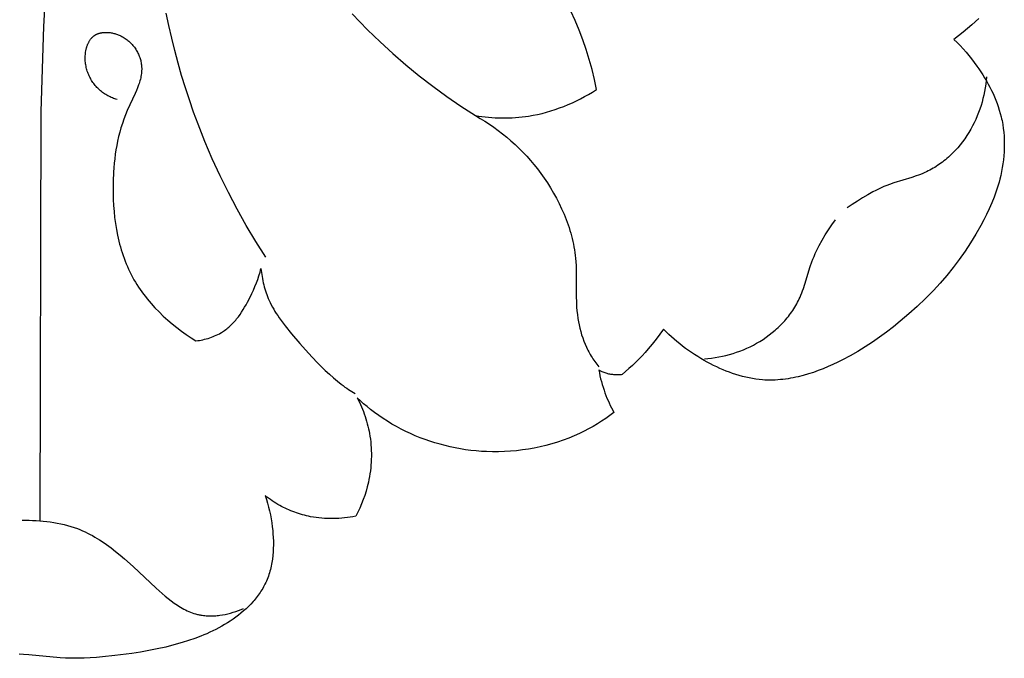
# Model space of a CAD drawing. Units: millimetres. Extents: x -2528 to -679, y -6093 to -4496.
# Drawn here: x -1529 to -1467, y -5353 to -5313 of the extents above; entities that cross this region are included whole.
import ezdxf

# ---------------------------------------------------------------- set-up
doc = ezdxf.new("R2010")
doc.units = ezdxf.units.MM
doc.header["$MEASUREMENT"] = 0
doc.layers.add('DEFAULT', color=7, linetype='Continuous')

msp = doc.modelspace()

# ---------------------------------------------------------------- linework, layer by layer
at = {"layer": 'DEFAULT', "color": 255}
for points in [[(-1527.82, -5344.711), (-1527.758, -5318.784), (-1527.589, -5313.402), (-1527.408, -5310.434)], [(-1468.386, -5312.893), (-1468.822, -5313.288), (-1469.1, -5313.527), (-1469.383, -5313.76), (-1469.67, -5313.987), (-1469.961, -5314.209), (-1469.763, -5314.404), (-1469.57, -5314.605), (-1469.381, -5314.81), (-1469.198, -5315.019), (-1469.02, -5315.233), (-1468.846, -5315.452), (-1468.677, -5315.674), (-1468.512, -5315.901), (-1468.384, -5316.085), (-1468.258, -5316.272), (-1468.136, -5316.461), (-1468.018, -5316.652), (-1467.903, -5316.846), (-1467.792, -5317.041), (-1467.686, -5317.24), (-1467.585, -5317.44), (-1467.488, -5317.642), (-1467.397, -5317.847), (-1467.311, -5318.054), (-1467.23, -5318.262), (-1467.156, -5318.473), (-1467.088, -5318.686), (-1467.026, -5318.9), (-1466.971, -5319.117), (-1466.944, -5319.238), (-1466.918, -5319.359), (-1466.874, -5319.603), (-1466.838, -5319.849), (-1466.81, -5320.096), (-1466.789, -5320.344), (-1466.777, -5320.593), (-1466.773, -5320.843), (-1466.776, -5321.093), (-1466.786, -5321.343), (-1466.804, -5321.593), (-1466.829, -5321.842), (-1466.861, -5322.09), (-1466.899, -5322.337), (-1466.945, -5322.583), (-1466.997, -5322.827), (-1467.055, -5323.07), (-1467.106, -5323.262), (-1467.161, -5323.454), (-1467.22, -5323.643), (-1467.283, -5323.832), (-1467.349, -5324.019), (-1467.418, -5324.205), (-1467.566, -5324.573), (-1467.725, -5324.937), (-1467.895, -5325.296), (-1468.074, -5325.65), (-1468.261, -5326.001), (-1468.577, -5326.556), (-1468.91, -5327.102), (-1469.26, -5327.636), (-1469.628, -5328.159), (-1470.012, -5328.669), (-1470.412, -5329.167), (-1470.828, -5329.651), (-1471.259, -5330.121), (-1471.509, -5330.38), (-1471.763, -5330.635), (-1472.285, -5331.13), (-1472.821, -5331.609), (-1473.37, -5332.073), (-1473.796, -5332.416), (-1474.23, -5332.751), (-1474.671, -5333.075), (-1475.121, -5333.389), (-1475.58, -5333.69), (-1476.049, -5333.98), (-1476.529, -5334.256), (-1477.021, -5334.518), (-1477.319, -5334.667), (-1477.621, -5334.81), (-1477.926, -5334.946), (-1478.235, -5335.075), (-1478.548, -5335.195), (-1478.862, -5335.307), (-1479.18, -5335.41), (-1479.499, -5335.502), (-1479.82, -5335.583), (-1479.981, -5335.619), (-1480.142, -5335.652), (-1480.304, -5335.682), (-1480.466, -5335.709), (-1480.628, -5335.733), (-1480.79, -5335.753), (-1480.952, -5335.77), (-1481.115, -5335.783), (-1481.277, -5335.793), (-1481.439, -5335.799), (-1481.602, -5335.801), (-1481.764, -5335.799), (-1481.926, -5335.793), (-1482.088, -5335.783), (-1482.3, -5335.763), (-1482.512, -5335.737), (-1482.724, -5335.703), (-1482.934, -5335.663), (-1483.144, -5335.617), (-1483.353, -5335.565), (-1483.561, -5335.507), (-1483.768, -5335.444), (-1483.974, -5335.375), (-1484.178, -5335.302), (-1484.381, -5335.223), (-1484.582, -5335.141), (-1484.782, -5335.054), (-1484.98, -5334.962), (-1485.176, -5334.868), (-1485.371, -5334.769), (-1485.578, -5334.66), (-1485.782, -5334.546), (-1485.984, -5334.429), (-1486.184, -5334.308), (-1486.381, -5334.184), (-1486.575, -5334.056), (-1486.766, -5333.924), (-1486.955, -5333.788), (-1487.141, -5333.649), (-1487.323, -5333.506), (-1487.503, -5333.36), (-1487.679, -5333.21), (-1487.852, -5333.057), (-1488.022, -5332.9), (-1488.189, -5332.739), (-1488.352, -5332.575), (-1488.58, -5332.897), (-1488.816, -5333.212), (-1489.061, -5333.521), (-1489.315, -5333.823), (-1489.508, -5334.041), (-1489.704, -5334.254), (-1489.906, -5334.464), (-1490.111, -5334.669), (-1490.321, -5334.871), (-1490.535, -5335.067), (-1490.752, -5335.26), (-1490.973, -5335.448), (-1491.037, -5335.455), (-1491.1, -5335.46), (-1491.164, -5335.464), (-1491.228, -5335.466), (-1491.292, -5335.467), (-1491.356, -5335.466), (-1491.42, -5335.463), (-1491.484, -5335.459), (-1491.548, -5335.453), (-1491.612, -5335.446), (-1491.675, -5335.436), (-1491.738, -5335.425), (-1491.801, -5335.413), (-1491.864, -5335.398), (-1491.925, -5335.382), (-1491.987, -5335.364), (-1492.047, -5335.344), (-1492.106, -5335.323), (-1492.165, -5335.3), (-1492.223, -5335.276), (-1492.28, -5335.25), (-1492.336, -5335.222), (-1492.392, -5335.193), (-1492.447, -5335.163), (-1492.412, -5335.347), (-1492.372, -5335.531), (-1492.328, -5335.713), (-1492.281, -5335.895), (-1492.23, -5336.076), (-1492.175, -5336.256), (-1492.116, -5336.434), (-1492.054, -5336.612), (-1491.993, -5336.772), (-1491.93, -5336.932), (-1491.863, -5337.09), (-1491.793, -5337.247), (-1491.72, -5337.402), (-1491.644, -5337.556), (-1491.566, -5337.709), (-1491.484, -5337.86), (-1491.741, -5338.047), (-1492.002, -5338.229), (-1492.268, -5338.404), (-1492.538, -5338.572), (-1492.813, -5338.734), (-1493.092, -5338.888), (-1493.375, -5339.035), (-1493.662, -5339.174), (-1494.005, -5339.329), (-1494.353, -5339.472), (-1494.707, -5339.605), (-1495.064, -5339.726), (-1495.425, -5339.837), (-1495.79, -5339.937), (-1496.158, -5340.026), (-1496.529, -5340.103), (-1496.902, -5340.17), (-1497.278, -5340.226), (-1497.654, -5340.271), (-1498.032, -5340.305), (-1498.411, -5340.328), (-1498.791, -5340.34), (-1499.17, -5340.34), (-1499.549, -5340.33), (-1499.882, -5340.312), (-1500.214, -5340.285), (-1500.545, -5340.25), (-1500.875, -5340.207), (-1501.203, -5340.155), (-1501.53, -5340.095), (-1501.855, -5340.027), (-1502.178, -5339.95), (-1502.499, -5339.866), (-1502.818, -5339.773), (-1503.134, -5339.672), (-1503.447, -5339.563), (-1503.757, -5339.447), (-1504.063, -5339.322), (-1504.367, -5339.189), (-1504.666, -5339.049), (-1504.962, -5338.901), (-1505.253, -5338.745), (-1505.541, -5338.581), (-1505.823, -5338.41), (-1506.101, -5338.231), (-1506.373, -5338.045), (-1506.641, -5337.851), (-1506.902, -5337.65), (-1507.12, -5337.473), (-1507.334, -5337.292), (-1507.543, -5337.105), (-1507.748, -5336.913), (-1507.675, -5337.056), (-1507.605, -5337.201), (-1507.538, -5337.347), (-1507.474, -5337.495), (-1507.412, -5337.644), (-1507.353, -5337.794), (-1507.297, -5337.945), (-1507.244, -5338.098), (-1507.194, -5338.251), (-1507.148, -5338.406), (-1507.104, -5338.561), (-1507.064, -5338.718), (-1507.027, -5338.875), (-1506.993, -5339.033), (-1506.963, -5339.191), (-1506.936, -5339.35), (-1506.909, -5339.532), (-1506.887, -5339.714), (-1506.87, -5339.897), (-1506.857, -5340.081), (-1506.849, -5340.264), (-1506.844, -5340.448), (-1506.845, -5340.632), (-1506.849, -5340.816), (-1506.858, -5340.999), (-1506.871, -5341.183), (-1506.888, -5341.366), (-1506.909, -5341.549), (-1506.935, -5341.731), (-1506.965, -5341.912), (-1506.998, -5342.093), (-1507.036, -5342.273), (-1507.069, -5342.413), (-1507.103, -5342.552), (-1507.18, -5342.829), (-1507.266, -5343.103), (-1507.362, -5343.373), (-1507.466, -5343.64), (-1507.58, -5343.903), (-1507.701, -5344.162), (-1507.832, -5344.417), (-1508.008, -5344.452), (-1508.184, -5344.482), (-1508.362, -5344.509), (-1508.541, -5344.531), (-1508.72, -5344.549), (-1508.9, -5344.562), (-1509.08, -5344.572), (-1509.261, -5344.576), (-1509.441, -5344.577), (-1509.622, -5344.573), (-1509.802, -5344.564), (-1509.982, -5344.551), (-1510.162, -5344.533), (-1510.341, -5344.51), (-1510.519, -5344.483), (-1510.696, -5344.451), (-1510.824, -5344.424), (-1510.951, -5344.395), (-1511.078, -5344.364), (-1511.204, -5344.33), (-1511.329, -5344.294), (-1511.454, -5344.255), (-1511.578, -5344.214), (-1511.7, -5344.17), (-1511.822, -5344.125), (-1511.943, -5344.076), (-1512.063, -5344.026), (-1512.182, -5343.973), (-1512.3, -5343.918), (-1512.417, -5343.86), (-1512.533, -5343.801), (-1512.647, -5343.739), (-1512.769, -5343.67), (-1512.889, -5343.598), (-1513.008, -5343.524), (-1513.125, -5343.448), (-1513.241, -5343.369), (-1513.354, -5343.288), (-1513.467, -5343.205), (-1513.577, -5343.119), (-1513.494, -5343.358), (-1513.419, -5343.6), (-1513.351, -5343.844), (-1513.29, -5344.09), (-1513.237, -5344.338), (-1513.19, -5344.588), (-1513.15, -5344.841), (-1513.116, -5345.095), (-1513.092, -5345.32), (-1513.073, -5345.547), (-1513.059, -5345.774), (-1513.051, -5346.002), (-1513.05, -5346.23), (-1513.055, -5346.458), (-1513.066, -5346.685), (-1513.085, -5346.91), (-1513.111, -5347.135), (-1513.127, -5347.246), (-1513.146, -5347.357), (-1513.166, -5347.468), (-1513.188, -5347.577), (-1513.212, -5347.686), (-1513.239, -5347.795), (-1513.268, -5347.902), (-1513.299, -5348.009), (-1513.332, -5348.115), (-1513.368, -5348.22), (-1513.406, -5348.324), (-1513.447, -5348.427), (-1513.49, -5348.529), (-1513.535, -5348.63), (-1513.58, -5348.722), (-1513.627, -5348.814), (-1513.676, -5348.905), (-1513.727, -5348.994), (-1513.78, -5349.083), (-1513.835, -5349.171), (-1513.891, -5349.257), (-1513.95, -5349.343), (-1514.011, -5349.427), (-1514.073, -5349.511), (-1514.137, -5349.593), (-1514.203, -5349.674), (-1514.27, -5349.754), (-1514.339, -5349.833), (-1514.481, -5349.988), (-1514.628, -5350.139), (-1514.781, -5350.285), (-1514.938, -5350.427), (-1515.099, -5350.564), (-1515.265, -5350.696), (-1515.433, -5350.824), (-1515.605, -5350.948), (-1515.779, -5351.067), (-1515.957, -5351.181), (-1516.137, -5351.292), (-1516.319, -5351.397), (-1516.502, -5351.499), (-1516.688, -5351.596), (-1516.875, -5351.689), (-1517.063, -5351.779), (-1517.254, -5351.864), (-1517.445, -5351.946), (-1517.638, -5352.025), (-1518.028, -5352.172), (-1518.422, -5352.307), (-1518.82, -5352.432), (-1519.341, -5352.579), (-1519.867, -5352.711), (-1520.397, -5352.828), (-1520.929, -5352.934), (-1521.465, -5353.027), (-1522.002, -5353.111), (-1523.082, -5353.252), (-1523.863, -5353.336), (-1524.254, -5353.37), (-1524.644, -5353.397), (-1525.035, -5353.416), (-1525.426, -5353.426), (-1525.816, -5353.425), (-1526.206, -5353.412), (-1526.539, -5353.391), (-1528.536, -5353.198), (-1528.869, -5353.177), (-1529.133, -5353.167)], [(-1513.526, -5328.013), (-1514.158, -5327.012), (-1514.764, -5325.994), (-1515.345, -5324.959), (-1515.898, -5323.91), (-1516.422, -5322.846), (-1516.918, -5321.768), (-1517.385, -5320.678), (-1517.82, -5319.577), (-1518.102, -5318.813), (-1518.369, -5318.045), (-1518.621, -5317.271), (-1518.859, -5316.493), (-1519.081, -5315.711), (-1519.29, -5314.924), (-1519.483, -5314.133), (-1519.663, -5313.338), (-1519.827, -5312.539)], [(-1508.071, -5312.589), (-1507.084, -5313.595), (-1506.294, -5314.356), (-1505.487, -5315.097), (-1504.661, -5315.816), (-1503.817, -5316.513), (-1502.955, -5317.184), (-1502.075, -5317.831), (-1501.176, -5318.45), (-1500.258, -5319.04)], [(-1492.601, -5317.39), (-1492.727, -5316.75), (-1492.876, -5316.113), (-1493.046, -5315.483), (-1493.238, -5314.857), (-1493.451, -5314.238), (-1493.685, -5313.625), (-1493.941, -5313.019), (-1494.216, -5312.421)], [(-1522.949, -5318.027), (-1523.023, -5318.002), (-1523.097, -5317.976), (-1523.171, -5317.947), (-1523.244, -5317.917), (-1523.317, -5317.885), (-1523.388, -5317.852), (-1523.459, -5317.817), (-1523.529, -5317.779), (-1523.598, -5317.74), (-1523.666, -5317.7), (-1523.733, -5317.657), (-1523.799, -5317.613), (-1523.864, -5317.566), (-1523.927, -5317.518), (-1523.989, -5317.468), (-1524.049, -5317.416), (-1524.107, -5317.362), (-1524.164, -5317.307), (-1524.219, -5317.25), (-1524.272, -5317.191), (-1524.324, -5317.131), (-1524.374, -5317.069), (-1524.423, -5317.006), (-1524.469, -5316.941), (-1524.514, -5316.874), (-1524.557, -5316.806), (-1524.598, -5316.737), (-1524.637, -5316.667), (-1524.674, -5316.596), (-1524.709, -5316.523), (-1524.742, -5316.449), (-1524.773, -5316.375), (-1524.802, -5316.299), (-1524.828, -5316.223), (-1524.852, -5316.145), (-1524.874, -5316.067), (-1524.894, -5315.989), (-1524.911, -5315.909), (-1524.926, -5315.829), (-1524.939, -5315.749), (-1524.949, -5315.668), (-1524.956, -5315.586), (-1524.961, -5315.505), (-1524.963, -5315.422), (-1524.963, -5315.34), (-1524.96, -5315.258), (-1524.954, -5315.175), (-1524.946, -5315.093), (-1524.934, -5315.012), (-1524.921, -5314.931), (-1524.913, -5314.891), (-1524.904, -5314.851), (-1524.895, -5314.811), (-1524.884, -5314.771), (-1524.874, -5314.732), (-1524.862, -5314.693), (-1524.85, -5314.655), (-1524.837, -5314.617), (-1524.823, -5314.579), (-1524.809, -5314.542), (-1524.793, -5314.505), (-1524.777, -5314.469), (-1524.761, -5314.433), (-1524.743, -5314.398), (-1524.725, -5314.364), (-1524.706, -5314.33), (-1524.686, -5314.297), (-1524.666, -5314.265), (-1524.644, -5314.233), (-1524.622, -5314.203), (-1524.599, -5314.173), (-1524.575, -5314.144), (-1524.551, -5314.116), (-1524.525, -5314.089), (-1524.512, -5314.076), (-1524.499, -5314.063), (-1524.486, -5314.051), (-1524.472, -5314.039), (-1524.458, -5314.027), (-1524.444, -5314.015), (-1524.43, -5314.003), (-1524.416, -5313.992), (-1524.395, -5313.977), (-1524.374, -5313.962), (-1524.353, -5313.948), (-1524.331, -5313.935), (-1524.309, -5313.922), (-1524.286, -5313.909), (-1524.264, -5313.897), (-1524.241, -5313.886), (-1524.217, -5313.875), (-1524.193, -5313.865), (-1524.169, -5313.855), (-1524.145, -5313.846), (-1524.12, -5313.837), (-1524.095, -5313.829), (-1524.07, -5313.821), (-1524.044, -5313.814), (-1524.018, -5313.807), (-1523.992, -5313.801), (-1523.966, -5313.795), (-1523.94, -5313.79), (-1523.913, -5313.785), (-1523.886, -5313.781), (-1523.859, -5313.777), (-1523.832, -5313.774), (-1523.804, -5313.771), (-1523.777, -5313.769), (-1523.721, -5313.766), (-1523.665, -5313.764), (-1523.608, -5313.765), (-1523.551, -5313.767), (-1523.494, -5313.771), (-1523.436, -5313.776), (-1523.378, -5313.784), (-1523.321, -5313.793), (-1523.263, -5313.803), (-1523.205, -5313.816), (-1523.148, -5313.829), (-1523.091, -5313.845), (-1523.034, -5313.861), (-1522.977, -5313.88), (-1522.921, -5313.899), (-1522.866, -5313.921), (-1522.811, -5313.943), (-1522.757, -5313.967), (-1522.704, -5313.992), (-1522.635, -5314.027), (-1522.568, -5314.064), (-1522.503, -5314.104), (-1522.439, -5314.145), (-1522.377, -5314.188), (-1522.316, -5314.234), (-1522.257, -5314.281), (-1522.2, -5314.329), (-1522.145, -5314.38), (-1522.091, -5314.432), (-1522.039, -5314.485), (-1521.989, -5314.54), (-1521.94, -5314.596), (-1521.894, -5314.654), (-1521.849, -5314.712), (-1521.807, -5314.772), (-1521.766, -5314.833), (-1521.727, -5314.895), (-1521.69, -5314.958), (-1521.655, -5315.022), (-1521.622, -5315.086), (-1521.591, -5315.151), (-1521.563, -5315.217), (-1521.536, -5315.284), (-1521.511, -5315.35), (-1521.489, -5315.418), (-1521.468, -5315.485), (-1521.45, -5315.553), (-1521.434, -5315.621), (-1521.42, -5315.69), (-1521.409, -5315.758), (-1521.4, -5315.826), (-1521.395, -5315.872), (-1521.391, -5315.918), (-1521.388, -5315.964), (-1521.386, -5316.009), (-1521.385, -5316.055), (-1521.385, -5316.101), (-1521.386, -5316.147), (-1521.388, -5316.192), (-1521.391, -5316.238), (-1521.394, -5316.283), (-1521.399, -5316.329), (-1521.404, -5316.374), (-1521.417, -5316.465), (-1521.432, -5316.556), (-1521.451, -5316.646), (-1521.472, -5316.737), (-1521.496, -5316.827), (-1521.523, -5316.918), (-1521.551, -5317.008), (-1521.582, -5317.098), (-1521.648, -5317.279), (-1521.721, -5317.459), (-1521.799, -5317.639), (-1522.296, -5318.72), (-1522.41, -5318.993), (-1522.514, -5319.267), (-1522.61, -5319.543), (-1522.697, -5319.819), (-1522.775, -5320.095), (-1522.846, -5320.373), (-1522.91, -5320.652), (-1522.966, -5320.931), (-1523.015, -5321.212), (-1523.058, -5321.493), (-1523.094, -5321.776), (-1523.124, -5322.059), (-1523.149, -5322.343), (-1523.169, -5322.629), (-1523.193, -5323.203), (-1523.199, -5323.583), (-1523.197, -5323.965), (-1523.187, -5324.347), (-1523.168, -5324.729), (-1523.139, -5325.111), (-1523.1, -5325.492), (-1523.05, -5325.871), (-1522.99, -5326.248), (-1522.918, -5326.622), (-1522.834, -5326.993), (-1522.788, -5327.176), (-1522.738, -5327.359), (-1522.685, -5327.541), (-1522.629, -5327.721), (-1522.569, -5327.901), (-1522.506, -5328.078), (-1522.439, -5328.255), (-1522.369, -5328.43), (-1522.295, -5328.603), (-1522.218, -5328.775), (-1522.137, -5328.945), (-1522.052, -5329.113), (-1521.965, -5329.275), (-1521.875, -5329.435), (-1521.781, -5329.594), (-1521.684, -5329.751), (-1521.584, -5329.906), (-1521.48, -5330.059), (-1521.374, -5330.21), (-1521.264, -5330.359), (-1521.151, -5330.506), (-1521.035, -5330.652), (-1520.917, -5330.795), (-1520.796, -5330.936), (-1520.546, -5331.213), (-1520.286, -5331.481), (-1520.018, -5331.741), (-1519.741, -5331.993), (-1519.457, -5332.236), (-1519.166, -5332.469), (-1518.869, -5332.694), (-1518.566, -5332.91), (-1518.259, -5333.116), (-1517.948, -5333.313)], [(-1467.903, -5316.593), (-1467.924, -5316.822), (-1467.951, -5317.051), (-1467.985, -5317.28), (-1468.024, -5317.507), (-1468.07, -5317.734), (-1468.123, -5317.96), (-1468.182, -5318.184), (-1468.247, -5318.406), (-1468.319, -5318.627), (-1468.398, -5318.846), (-1468.483, -5319.062), (-1468.575, -5319.276), (-1468.673, -5319.488), (-1468.778, -5319.696), (-1468.89, -5319.901), (-1469.009, -5320.103), (-1469.138, -5320.307), (-1469.274, -5320.507), (-1469.417, -5320.702), (-1469.567, -5320.892), (-1469.723, -5321.077), (-1469.803, -5321.167), (-1469.885, -5321.256), (-1469.968, -5321.344), (-1470.053, -5321.429), (-1470.139, -5321.514), (-1470.227, -5321.596), (-1470.316, -5321.677), (-1470.407, -5321.756), (-1470.498, -5321.833), (-1470.592, -5321.909), (-1470.686, -5321.982), (-1470.782, -5322.053), (-1470.879, -5322.123), (-1470.977, -5322.19), (-1471.077, -5322.256), (-1471.177, -5322.319), (-1471.279, -5322.38), (-1471.382, -5322.439), (-1471.486, -5322.495), (-1471.591, -5322.549), (-1471.697, -5322.601), (-1471.804, -5322.65), (-1471.939, -5322.708), (-1472.076, -5322.763), (-1472.214, -5322.814), (-1472.352, -5322.863), (-1472.632, -5322.955), (-1473.762, -5323.299), (-1474.041, -5323.396), (-1474.219, -5323.464), (-1474.396, -5323.537), (-1474.571, -5323.614), (-1474.744, -5323.695), (-1474.916, -5323.78), (-1475.086, -5323.868), (-1475.422, -5324.053), (-1475.752, -5324.25), (-1476.077, -5324.456), (-1476.397, -5324.668), (-1476.712, -5324.886)], [(-1500.258, -5319.04), (-1500.05, -5319.072), (-1499.841, -5319.1), (-1499.631, -5319.124), (-1499.421, -5319.144), (-1499.21, -5319.161), (-1498.999, -5319.173), (-1498.787, -5319.182), (-1498.576, -5319.186), (-1498.364, -5319.186), (-1498.153, -5319.182), (-1497.941, -5319.174), (-1497.73, -5319.162), (-1497.518, -5319.145), (-1497.308, -5319.124), (-1497.097, -5319.098), (-1496.888, -5319.068), (-1496.602, -5319.019), (-1496.318, -5318.962), (-1496.036, -5318.896), (-1495.755, -5318.823), (-1495.477, -5318.742), (-1495.2, -5318.653), (-1494.926, -5318.557), (-1494.655, -5318.453), (-1494.386, -5318.343), (-1494.121, -5318.226), (-1493.858, -5318.102), (-1493.599, -5317.972), (-1493.344, -5317.835), (-1493.092, -5317.693), (-1492.845, -5317.544), (-1492.601, -5317.39)], [(-1500.258, -5319.04), (-1499.96, -5319.214), (-1499.666, -5319.395), (-1499.376, -5319.584), (-1499.091, -5319.78), (-1498.812, -5319.984), (-1498.537, -5320.196), (-1498.269, -5320.415), (-1498.005, -5320.641), (-1497.747, -5320.874), (-1497.496, -5321.115), (-1497.25, -5321.362), (-1497.011, -5321.616), (-1496.778, -5321.877), (-1496.551, -5322.144), (-1496.332, -5322.418), (-1496.119, -5322.698), (-1495.903, -5323.001), (-1495.695, -5323.309), (-1495.496, -5323.624), (-1495.306, -5323.945), (-1495.126, -5324.271), (-1494.956, -5324.602), (-1494.797, -5324.937), (-1494.649, -5325.276), (-1494.512, -5325.618), (-1494.388, -5325.963), (-1494.331, -5326.137), (-1494.277, -5326.311), (-1494.226, -5326.485), (-1494.178, -5326.66), (-1494.134, -5326.836), (-1494.093, -5327.012), (-1494.055, -5327.188), (-1494.021, -5327.364), (-1493.991, -5327.541), (-1493.965, -5327.717), (-1493.942, -5327.894), (-1493.923, -5328.071), (-1493.903, -5328.308), (-1493.889, -5328.545), (-1493.875, -5329.02), (-1493.874, -5330.448), (-1493.861, -5330.928), (-1493.848, -5331.168), (-1493.829, -5331.409), (-1493.804, -5331.651), (-1493.77, -5331.894), (-1493.735, -5332.1), (-1493.694, -5332.306), (-1493.647, -5332.512), (-1493.593, -5332.717), (-1493.533, -5332.921), (-1493.466, -5333.123), (-1493.393, -5333.323), (-1493.314, -5333.521), (-1493.228, -5333.715), (-1493.183, -5333.811), (-1493.136, -5333.906), (-1493.087, -5334), (-1493.037, -5334.092), (-1492.985, -5334.184), (-1492.931, -5334.275), (-1492.876, -5334.364), (-1492.819, -5334.452), (-1492.761, -5334.539), (-1492.701, -5334.624), (-1492.639, -5334.708), (-1492.575, -5334.79), (-1492.51, -5334.871), (-1492.443, -5334.95)], [(-1485.762, -5334.451), (-1485.533, -5334.431), (-1485.304, -5334.404), (-1485.075, -5334.37), (-1484.848, -5334.331), (-1484.621, -5334.284), (-1484.395, -5334.232), (-1484.171, -5334.173), (-1483.948, -5334.108), (-1483.728, -5334.036), (-1483.509, -5333.957), (-1483.293, -5333.872), (-1483.079, -5333.78), (-1482.867, -5333.682), (-1482.659, -5333.576), (-1482.453, -5333.464), (-1482.252, -5333.346), (-1482.048, -5333.217), (-1481.848, -5333.08), (-1481.653, -5332.938), (-1481.463, -5332.788), (-1481.278, -5332.632), (-1481.187, -5332.552), (-1481.099, -5332.47), (-1481.011, -5332.387), (-1480.925, -5332.302), (-1480.841, -5332.215), (-1480.759, -5332.128), (-1480.678, -5332.039), (-1480.599, -5331.948), (-1480.522, -5331.856), (-1480.446, -5331.763), (-1480.373, -5331.669), (-1480.301, -5331.573), (-1480.232, -5331.476), (-1480.164, -5331.378), (-1480.099, -5331.278), (-1480.036, -5331.178), (-1479.975, -5331.076), (-1479.916, -5330.973), (-1479.86, -5330.869), (-1479.806, -5330.764), (-1479.754, -5330.658), (-1479.705, -5330.55), (-1479.647, -5330.415), (-1479.592, -5330.279), (-1479.541, -5330.141), (-1479.492, -5330.002), (-1479.4, -5329.722), (-1479.056, -5328.592), (-1478.959, -5328.314), (-1478.891, -5328.136), (-1478.818, -5327.959), (-1478.741, -5327.784), (-1478.66, -5327.61), (-1478.575, -5327.439), (-1478.487, -5327.268), (-1478.301, -5326.932), (-1478.105, -5326.602), (-1477.899, -5326.278), (-1477.686, -5325.958), (-1477.468, -5325.643)], [(-1517.948, -5333.313), (-1517.839, -5333.298), (-1517.73, -5333.28), (-1517.62, -5333.259), (-1517.511, -5333.237), (-1517.403, -5333.211), (-1517.295, -5333.183), (-1517.188, -5333.153), (-1517.081, -5333.12), (-1516.976, -5333.084), (-1516.871, -5333.045), (-1516.769, -5333.003), (-1516.667, -5332.959), (-1516.568, -5332.911), (-1516.47, -5332.861), (-1516.374, -5332.807), (-1516.327, -5332.779), (-1516.28, -5332.75), (-1516.207, -5332.702), (-1516.135, -5332.652), (-1516.064, -5332.601), (-1515.995, -5332.547), (-1515.928, -5332.492), (-1515.861, -5332.434), (-1515.796, -5332.376), (-1515.732, -5332.315), (-1515.67, -5332.253), (-1515.609, -5332.189), (-1515.549, -5332.124), (-1515.49, -5332.058), (-1515.432, -5331.99), (-1515.376, -5331.922), (-1515.266, -5331.78), (-1515.161, -5331.635), (-1515.06, -5331.486), (-1514.963, -5331.333), (-1514.869, -5331.178), (-1514.778, -5331.021), (-1514.691, -5330.862), (-1514.526, -5330.541), (-1514.418, -5330.318), (-1514.315, -5330.095), (-1514.218, -5329.871), (-1514.127, -5329.645), (-1514.043, -5329.418), (-1513.966, -5329.188), (-1513.895, -5328.956), (-1513.833, -5328.721)], [(-1513.833, -5328.721), (-1513.802, -5328.981), (-1513.762, -5329.241), (-1513.739, -5329.37), (-1513.713, -5329.499), (-1513.686, -5329.628), (-1513.655, -5329.755), (-1513.622, -5329.883), (-1513.587, -5330.009), (-1513.549, -5330.135), (-1513.508, -5330.259), (-1513.465, -5330.383), (-1513.419, -5330.505), (-1513.37, -5330.626), (-1513.319, -5330.746), (-1513.252, -5330.89), (-1513.182, -5331.032), (-1513.107, -5331.172), (-1513.029, -5331.31), (-1512.948, -5331.446), (-1512.864, -5331.581), (-1512.777, -5331.714), (-1512.687, -5331.845), (-1512.5, -5332.104), (-1512.306, -5332.359), (-1511.902, -5332.859), (-1511.369, -5333.484), (-1510.829, -5334.086), (-1510.29, -5334.655), (-1509.76, -5335.18), (-1509.501, -5335.423), (-1509.246, -5335.651), (-1508.997, -5335.864), (-1508.755, -5336.059), (-1508.637, -5336.15), (-1508.521, -5336.236), (-1508.407, -5336.317), (-1508.296, -5336.393), (-1508.187, -5336.464), (-1508.08, -5336.529), (-1507.976, -5336.589), (-1507.875, -5336.643)], [(-1528.957, -5344.68), (-1528.736, -5344.677), (-1528.513, -5344.679), (-1528.29, -5344.685), (-1528.066, -5344.695), (-1527.842, -5344.709), (-1527.618, -5344.728), (-1527.395, -5344.752), (-1527.173, -5344.781), (-1526.952, -5344.815), (-1526.732, -5344.854), (-1526.514, -5344.899), (-1526.297, -5344.949), (-1526.083, -5345.005), (-1525.872, -5345.066), (-1525.663, -5345.134), (-1525.458, -5345.208), (-1525.293, -5345.273), (-1525.131, -5345.341), (-1524.97, -5345.414), (-1524.812, -5345.49), (-1524.656, -5345.57), (-1524.501, -5345.654), (-1524.348, -5345.741), (-1524.197, -5345.831), (-1524.047, -5345.924), (-1523.899, -5346.021), (-1523.607, -5346.222), (-1523.319, -5346.434), (-1523.036, -5346.655), (-1522.756, -5346.884), (-1522.479, -5347.121), (-1521.931, -5347.614), (-1520.47, -5348.983), (-1520.097, -5349.317), (-1519.909, -5349.479), (-1519.717, -5349.635), (-1519.524, -5349.785), (-1519.328, -5349.928), (-1519.229, -5349.997), (-1519.129, -5350.063), (-1519.028, -5350.127), (-1518.927, -5350.188), (-1518.824, -5350.247), (-1518.721, -5350.303), (-1518.617, -5350.357), (-1518.512, -5350.407), (-1518.406, -5350.455), (-1518.299, -5350.499), (-1518.191, -5350.539), (-1518.082, -5350.577), (-1517.972, -5350.61), (-1517.86, -5350.64), (-1517.804, -5350.654), (-1517.748, -5350.666), (-1517.691, -5350.678), (-1517.634, -5350.688), (-1517.551, -5350.701), (-1517.468, -5350.712), (-1517.385, -5350.722), (-1517.301, -5350.729), (-1517.216, -5350.734), (-1517.131, -5350.737), (-1517.046, -5350.738), (-1516.96, -5350.738), (-1516.874, -5350.735), (-1516.788, -5350.731), (-1516.702, -5350.726), (-1516.615, -5350.718), (-1516.529, -5350.709), (-1516.442, -5350.698), (-1516.269, -5350.672), (-1516.097, -5350.64), (-1515.925, -5350.602), (-1515.754, -5350.559), (-1515.585, -5350.511), (-1515.418, -5350.459), (-1515.253, -5350.402), (-1515.091, -5350.342), (-1514.932, -5350.278)]]:
    msp.add_lwpolyline(points, dxfattribs=at)

doc.saveas('drawing.dxf')
